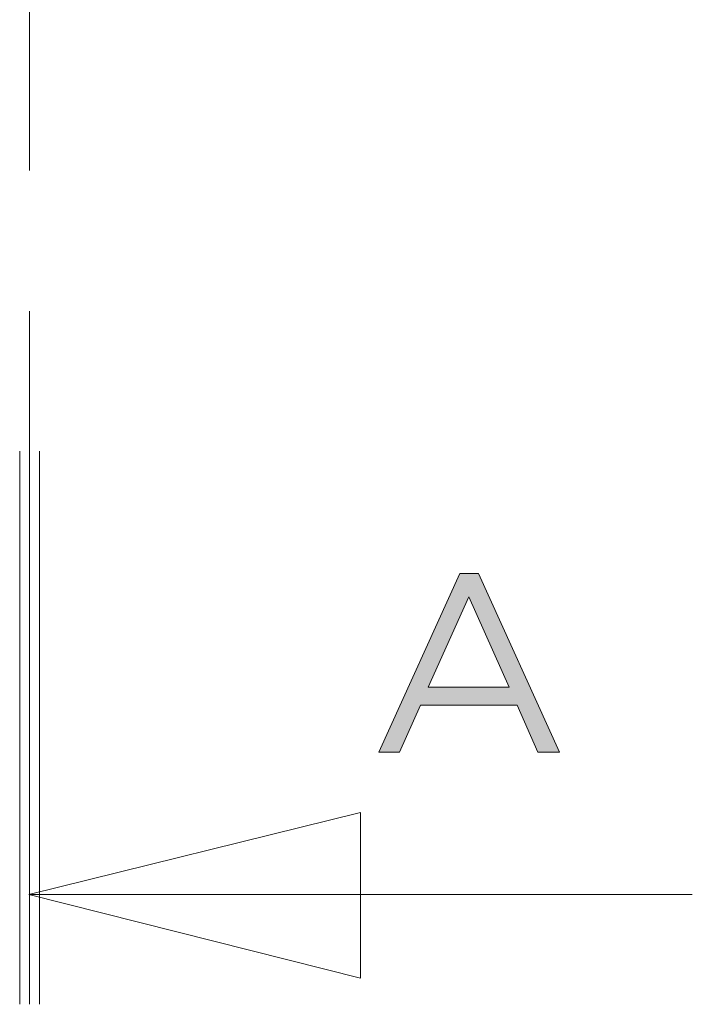
# Model space of a CAD drawing. Units: inches. Extents: x 0.5 to 16.1, y 0.5 to 11.2.
# Drawn here: x 5.7 to 6.1, y 7.6 to 8.3 of the extents above; entities that cross this region are included whole.
import ezdxf

# ---------------------------------------------------------------- set-up
doc = ezdxf.new("R2010")
doc.units = ezdxf.units.IN
doc.header["$MEASUREMENT"] = 0
doc.linetypes.add('AI-Linetype-2', pattern=[0.4, 0.25, -0.05, 0.05, -0.05])
doc.layers.add('Layer 1', color=7, linetype='Continuous', lineweight=0)

# ---------------------------------------------------------------- blocks, each defined once
blk = doc.blocks.new('Block_21')
at = {"layer": 'Layer 1', "true_color": 0x000000, "transparency": 33554687}
h = blk.add_hatch(color=18, dxfattribs=at)
h.dxf.hatch_style = 2
edge = h.paths.add_edge_path()
edge.add_spline(control_points=[(6.01477, 7.83602), (6.01477, 7.83602), (5.98606, 7.9003), (5.98606, 7.9003), (5.98606, 7.9003), (5.95717, 7.83602), (5.95717, 7.83602), (5.95717, 7.83602), (6.01477, 7.83602), (6.01477, 7.83602)], knot_values=[0, 0, 0, 0, 1, 1, 1, 2, 2, 2, 3, 3, 3, 3], degree=3, periodic=0)
edge = h.paths.add_edge_path()
edge.add_spline(control_points=[(5.97956, 7.91691), (5.97956, 7.91691), (5.99292, 7.91691), (5.99292, 7.91691), (5.99292, 7.91691), (6.05052, 7.78961), (6.05052, 7.78961), (6.05052, 7.78961), (6.03517, 7.78961), (6.03517, 7.78961), (6.03517, 7.78961), (6.02037, 7.82302), (6.02037, 7.82302), (6.02037, 7.82302), (5.95157, 7.82302), (5.95157, 7.82302), (5.95157, 7.82302), (5.93658, 7.78961), (5.93658, 7.78961), (5.93658, 7.78961), (5.92196, 7.78961), (5.92196, 7.78961), (5.92196, 7.78961), (5.97956, 7.91691), (5.97956, 7.91691)], knot_values=[0, 0, 0, 0, 1, 1, 1, 2, 2, 2, 3, 3, 3, 4, 4, 4, 5, 5, 5, 6, 6, 6, 7, 7, 7, 8, 8, 8, 8], degree=3, periodic=0)
at = {"layer": 'Layer 1'}
for points, knots in [([(5.97956, 7.91691), (5.97956, 7.91691), (5.99292, 7.91691), (5.99292, 7.91691), (5.99292, 7.91691), (6.05052, 7.78961), (6.05052, 7.78961), (6.05052, 7.78961), (6.03517, 7.78961), (6.03517, 7.78961), (6.03517, 7.78961), (6.02037, 7.82302), (6.02037, 7.82302), (6.02037, 7.82302), (5.95157, 7.82302), (5.95157, 7.82302), (5.95157, 7.82302), (5.93658, 7.78961), (5.93658, 7.78961), (5.93658, 7.78961), (5.92196, 7.78961), (5.92196, 7.78961), (5.92196, 7.78961), (5.97956, 7.91691), (5.97956, 7.91691)], [0, 0, 0, 0, 1, 1, 1, 2, 2, 2, 3, 3, 3, 4, 4, 4, 5, 5, 5, 6, 6, 6, 7, 7, 7, 8, 8, 8, 8]), ([(6.01477, 7.83602), (6.01477, 7.83602), (5.98606, 7.9003), (5.98606, 7.9003), (5.98606, 7.9003), (5.95717, 7.83602), (5.95717, 7.83602), (5.95717, 7.83602), (6.01477, 7.83602), (6.01477, 7.83602)], [0, 0, 0, 0, 1, 1, 1, 2, 2, 2, 3, 3, 3, 3])]:
    blk.add_open_spline(points, degree=3, knots=knots, dxfattribs=at)

msp = doc.modelspace()

# ---------------------------------------------------------------- linework, layer by layer
at = {"layer": 'Layer 1', "color": 18, "linetype": 'AI-Linetype-2', "lineweight": 18, "true_color": 0x000000}
msp.add_line((5.67338, 10.10365), (5.67338, 7.61016), dxfattribs=at)
at = {"layer": 'Layer 1', "color": 18, "lineweight": 18, "true_color": 0x000000}
for points in [[(5.66629, 7.61016), (5.66629, 7.61016), (5.66629, 8.00387), (5.66629, 8.00387)], [(5.67338, 7.61016), (5.67338, 7.61016), (5.67338, 8.00387), (5.67338, 8.00387)], [(5.67285, 7.6884), (5.67285, 7.6884), (5.90896, 7.74673), (5.90896, 7.74673)], [(5.90896, 7.74673), (5.90896, 7.74673), (5.90896, 7.62868), (5.90896, 7.62868)], [(6.14508, 7.6884), (6.14508, 7.6884), (5.67285, 7.6884), (5.67285, 7.6884)], [(5.90896, 7.62868), (5.90896, 7.62868), (5.67285, 7.6884), (5.67285, 7.6884)]]:
    msp.add_open_spline(points, degree=3, dxfattribs=at)
msp.add_open_spline([(5.68046, 7.61016), (5.68046, 7.61016), (5.68046, 8.00387), (5.68046, 8.00387), (5.68046, 8.00387), (5.68046, 7.61016), (5.68046, 7.61016)], degree=3, knots=[0, 0, 0, 0, 1, 1, 1, 2, 2, 2, 2], dxfattribs=at)

# ---------------------------------------------------------------- block references
at = {"layer": 'Layer 1'}
msp.add_blockref('Block_21', (0, 0), dxfattribs=at)

doc.saveas('drawing.dxf')
